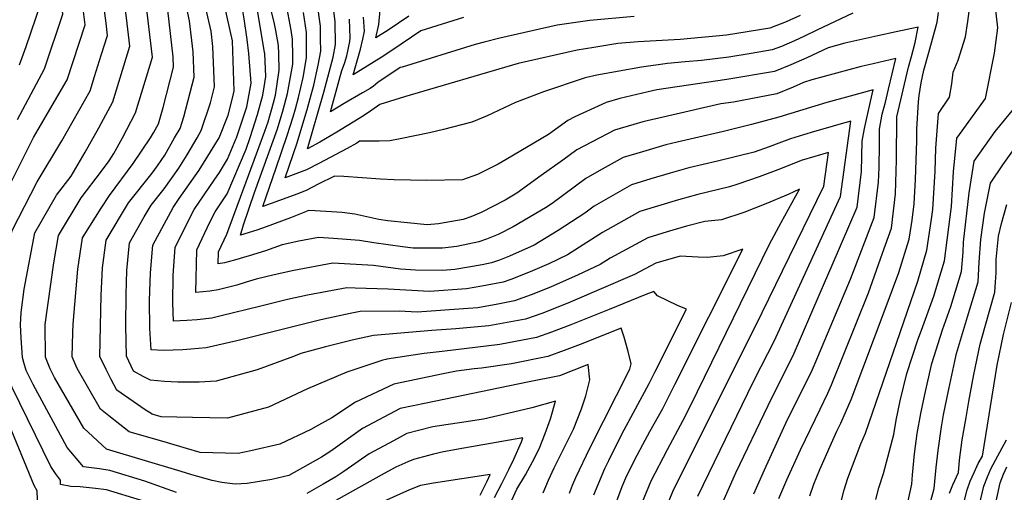
# Model space of a CAD drawing. Units: inches. Extents: x 2509258 to 2514706, y 1512700 to 1518254.
# Drawn here: x 2510802 to 2511073, y 1515815 to 1515945 of the extents above; entities that cross this region are included whole.
import ezdxf

# ---------------------------------------------------------------- set-up
doc = ezdxf.new("R2010")
doc.units = ezdxf.units.IN
doc.header["$MEASUREMENT"] = 0
doc.layers.add('tile_2649_33_contour_10ft', color=155, linetype='Continuous')

msp = doc.modelspace()

# ---------------------------------------------------------------- linework, layer by layer
at = {"layer": 'tile_2649_33_contour_10ft'}
msp.add_line((2510869.03, 1515912.42, 7740), (2510869.66, 1515914.17, 7740), dxfattribs=at)
for points, elevation in [([(2510861.88, 1515912.41), (2510864.76, 1515920.9), (2510865.94, 1515927.46), (2510865.3, 1515935.58), (2510864.78, 1515939.51), (2510864.02, 1515945.19), (2510862.93, 1515951.91), (2510862.2, 1515955.87), (2510859.31, 1515966.71), (2510858.83, 1515969.82), (2510857.23, 1515980.25), (2510857.04, 1515989.2), (2510857.14, 1515995.31), (2510857.31, 1515999.19), (2510857.84, 1516006.55), (2510860.52, 1516035.6), (2510860.72, 1516038.59), (2510861.12, 1516046.5), (2510861.06, 1516054.73), (2510860.86, 1516062.98), (2510860.75, 1516066.67)], 7720), ([(2510869.65, 1515935.62), (2510869.63, 1515935.93), (2510866.17, 1515956.44), (2510864.43, 1515965.82), (2510863.94, 1515969.2), (2510862.17, 1515981.54), (2510862.11, 1515984.29), (2510862.03, 1515990.83), (2510862.34, 1515997.33), (2510862.51, 1515999.38), (2510862.89, 1516003.99), (2510863.54, 1516010.58), (2510865.55, 1516029.78), (2510866.2, 1516037.65), (2510866.67, 1516045.55), (2510866.62, 1516053.78), (2510866.46, 1516062.02), (2510866.33, 1516066.67)], 7730), ([(2510851.01, 1515912.41), (2510852.12, 1515914.36), (2510854.72, 1515921.99), (2510855.84, 1515926.39), (2510855.39, 1515937.54), (2510854.91, 1515941.8), (2510852.83, 1515950.95), (2510849.45, 1515964.14), (2510847.75, 1515975.15), (2510847.36, 1515977.67), (2510847.29, 1515981.16), (2510847.13, 1515989.53), (2510847.29, 1515998.66), (2510847.73, 1516008.57), (2510849.78, 1516040.99), (2510850.1, 1516048.38), (2510850, 1516053.85), (2510846.91, 1516052.27), (2510837.5, 1516046.76), (2510834.4, 1516044.81), (2510831.17, 1516042.93), (2510828.14, 1516041.6), (2510824.6, 1516040.85)], 7700), ([(2510844.86, 1515912.41), (2510846.33, 1515914.97), (2510847.41, 1515918.14), (2510850.21, 1515929.11), (2510849.92, 1515936.11), (2510848.96, 1515944.66), (2510847.82, 1515949.64), (2510844.52, 1515962.86), (2510842.41, 1515976.38), (2510842.2, 1515988.25), (2510842.41, 1516000.23), (2510842.77, 1516009.26), (2510844.15, 1516032.7), (2510844.42, 1516038.64), (2510844.66, 1516046.37), (2510836.95, 1516042), (2510834.04, 1516040.12), (2510832.22, 1516038.97), (2510829.33, 1516037.41), (2510827.57, 1516036.68), (2510824.61, 1516036.27)], 7690), ([(2510838.17, 1515912.4), (2510839.06, 1515913.75), (2510840.39, 1515916.26), (2510841.74, 1515920.75), (2510844.57, 1515931.82), (2510844.45, 1515934.69), (2510843.01, 1515947.53), (2510842.1, 1515951.23), (2510839.46, 1515961.54), (2510837.44, 1515975.09), (2510837.28, 1515986.97), (2510837.46, 1515998.94), (2510838.99, 1516031.5), (2510839.31, 1516038.88), (2510836.4, 1516037.23), (2510831.69, 1516034.36), (2510829.8, 1516033.29), (2510827.03, 1516032.02), (2510824.61, 1516031.82)], 7680), ([(2510830.46, 1515912.4), (2510834.11, 1515919.28), (2510838.76, 1515934.62), (2510837.29, 1515946.9), (2510836.84, 1515950.5), (2510834.35, 1515960.21), (2510832.47, 1515973.79), (2510832.31, 1515985.67), (2510832.51, 1515997.65), (2510833.97, 1516031.39), (2510831.16, 1516029.77), (2510828.82, 1516028.53), (2510826.51, 1516027.46), (2510824.61, 1516027.29)], 7670), ([(2510824.66, 1515916.32), (2510827.83, 1515922.31), (2510832.56, 1515937.6), (2510831.62, 1515945.42), (2510830.61, 1515953.49), (2510829.24, 1515958.87), (2510827.5, 1515972.49), (2510827.3, 1515984.36), (2510827.56, 1515996.35), (2510827.69, 1515999.64), (2510828.62, 1516023.91), (2510825.95, 1516022.62), (2510824.61, 1516022.48)], 7660), ([(2510800.05, 1515900.54), (2510806.01, 1515912.47), (2510807.3, 1515914.62), (2510815.3, 1515928.34), (2510820.19, 1515943.56), (2510818.67, 1515956.12), (2510817.38, 1515969.85), (2510817.27, 1515981.75), (2510817.4, 1515993.7), (2510817.93, 1516008.94), (2510813.62, 1516008.68), (2510805.99, 1516008.55), (2510796.95, 1516008.82)], 7640), ([(2510801.56, 1515917.38), (2510809.04, 1515931.35), (2510814.09, 1515946.49), (2510813.11, 1515954.67), (2510812.27, 1515968.52), (2510812.17, 1515980.42), (2510812.27, 1515992.37), (2510812.58, 1516001.45), (2510803.04, 1516001.46), (2510800.91, 1516001.42)], 7630), ([(2510802.11, 1515932.53), (2510803.93, 1515937.57), (2510808, 1515949.42), (2510807.54, 1515953.22), (2510807.16, 1515967.19), (2510806.95, 1515979.06), (2510807.14, 1515991.03), (2510807.24, 1515993.97), (2510803.18, 1515993.97), (2510795.8, 1515994.27)], 7620), ([(2510869.66, 1515914.17), (2510870.58, 1515916.74), (2510872.06, 1515922.06), (2510872.61, 1515924.17), (2510873.67, 1515931.01), (2510873.56, 1515935.5), (2510873.45, 1515937.83), (2510872.72, 1515941.94), (2510872.27, 1515944.21), (2510871.45, 1515947.51), (2510869.89, 1515956.58), (2510869.64, 1515958.63)], 7740), ([(2510909.37, 1515945.91), (2510903.6, 1515942.04), (2510900.28, 1515939.93), (2510901.11, 1515943.61), (2510902.39, 1515957.46)], 7810), ([(2510824.65, 1515935.13), (2510826.36, 1515940.59), (2510825.96, 1515943.94), (2510824.64, 1515954.49)], 7650), ([(2510857.14, 1515912.41), (2510859.57, 1515918.6), (2510860.9, 1515923.66), (2510861.24, 1515925.31), (2510860.82, 1515939.09), (2510857.83, 1515952.25)], 7710), ([(2511031.58, 1515946.77), (2511021.69, 1515942.07), (2511018.28, 1515940.41), (2511015.54, 1515939.11), (2511011.97, 1515937.59), (2511009.39, 1515936.63), (2511003.61, 1515935.62), (2510997.43, 1515934.57), (2510989.92, 1515933.72), (2510985.39, 1515933.29), (2510980.53, 1515932.83), (2510973.37, 1515931.89), (2510961.06, 1515929.68), (2510957.89, 1515928.88), (2510946.41, 1515925.07), (2510938.73, 1515922.13), (2510930.93, 1515918.45), (2510926.66, 1515916.69), (2510918.87, 1515914.67), (2510914.98, 1515913.77), (2510906.92, 1515912.12), (2510904.08, 1515911.55), (2510901.17, 1515911.46), (2510898.51, 1515911.41), (2510895.74, 1515911.41), (2510894.99, 1515910.86), (2510892.36, 1515909.38), (2510884.53, 1515905.29), (2510881.15, 1515903.56), (2510875.29, 1515901.38), (2510878.58, 1515911.01), (2510880.15, 1515916.27), (2510881.32, 1515920.19), (2510882.19, 1515923.23), (2510883.16, 1515926.88), (2510884.37, 1515932.4), (2510885.07, 1515936.24), (2510885.04, 1515939.73), (2510884.97, 1515943.12), (2510884.11, 1515949.65)], 7770), ([(2511037.9, 1515812.64), (2511038.69, 1515815.89), (2511040.01, 1515819.86), (2511042.89, 1515830.59), (2511043.5, 1515834.51), (2511044.62, 1515839.89), (2511046.44, 1515847.39), (2511049.51, 1515856.71), (2511050.51, 1515859.32), (2511053.9, 1515868.73), (2511055.91, 1515875.45), (2511056.78, 1515878.45), (2511058.71, 1515893.47), (2511059.27, 1515902.98), (2511060.24, 1515912.24), (2511061.72, 1515914.34), (2511068.09, 1515923.25), (2511070.56, 1515935.68), (2511071.5, 1515942.71), (2511070.5, 1515951.6)], 7790), ([(2511004.29, 1515814.23), (2511007.21, 1515820.85), (2511013.62, 1515834.71), (2511017.47, 1515842.34), (2511020.39, 1515848.34), (2511021.21, 1515850.23), (2511030.9, 1515873.42), (2511037.47, 1515890.39), (2511038.67, 1515900.18), (2511038.78, 1515904.2), (2511038.9, 1515910.56), (2511038.92, 1515914.76), (2511039.69, 1515918.91), (2511040.6, 1515922.18), (2511041.43, 1515925.75), (2511043.39, 1515934.2), (2511037.2, 1515932.8), (2511033.89, 1515932.03), (2511027.07, 1515930.22), (2511020.33, 1515928.31), (2511018, 1515927.61), (2511015.11, 1515926.29), (2511010.65, 1515924.54), (2510998.72, 1515922.24), (2510995.26, 1515921.71), (2510980.51, 1515918.35), (2510973.77, 1515916.79), (2510971.31, 1515916.08), (2510965.99, 1515914.51), (2510955.62, 1515909.07), (2510951.7, 1515906.25), (2510945.77, 1515901.95), (2510939.05, 1515897.09), (2510935.82, 1515895.16), (2510929.22, 1515891.82), (2510926.38, 1515890.6), (2510924.31, 1515889.83), (2510917.46, 1515888.67), (2510914.38, 1515888.35), (2510903.56, 1515889.45), (2510901.11, 1515889.85), (2510894.48, 1515891.32), (2510890.95, 1515891.79), (2510883.5, 1515892.24), (2510881.68, 1515892.35), (2510880.91, 1515891.96), (2510876.77, 1515890.32), (2510870.08, 1515887.84), (2510867.44, 1515886.95), (2510862.99, 1515885.55), (2510863.82, 1515888.39), (2510866.88, 1515897.26), (2510873.2, 1515914.86), (2510874.76, 1515920.13), (2510875.91, 1515924.55), (2510877.39, 1515932.72), (2510877.39, 1515934.87), (2510877.29, 1515939.6), (2510876.92, 1515942.03), (2510875.81, 1515947.93)], 7750), ([(2511011.16, 1515812.94), (2511013.39, 1515818.12), (2511017.17, 1515826.39), (2511022.61, 1515837.53), (2511024.72, 1515841.99), (2511025.73, 1515844.28), (2511035.87, 1515869.64), (2511039.77, 1515880.53), (2511042.21, 1515887.47), (2511043.35, 1515896.96), (2511043.64, 1515906.33), (2511043.73, 1515918.15), (2511046.94, 1515931.84), (2511047.75, 1515934.79), (2511048.69, 1515938.67), (2511049.58, 1515942.83), (2511043.5, 1515941.6), (2511038.44, 1515940.5), (2511029.36, 1515938.42), (2511024.79, 1515937.19), (2511018.91, 1515934.42), (2511014.47, 1515932.45), (2511010.01, 1515930.65), (2510996.9, 1515928.46), (2510977.64, 1515925.59), (2510975.27, 1515925.07), (2510967.39, 1515923.2), (2510963.64, 1515922.12), (2510955.06, 1515918.15), (2510953.13, 1515917.14), (2510947.8, 1515913.31), (2510936.16, 1515906.39), (2510933.9, 1515905.12), (2510928.28, 1515902.22), (2510924.07, 1515900.78), (2510914.31, 1515900.57), (2510905.31, 1515900.77), (2510901.52, 1515900.93), (2510891.39, 1515901.67), (2510888.87, 1515901.81), (2510884.41, 1515899.55), (2510881.03, 1515897.85), (2510878.48, 1515896.85), (2510873.74, 1515895.07), (2510869.14, 1515893.47), (2510872.77, 1515904.11), (2510875.82, 1515912.99), (2510877.45, 1515918.2), (2510878.09, 1515920.33), (2510878.95, 1515923.51), (2510880.22, 1515928.99), (2510881.14, 1515934.44), (2510881.15, 1515941.37), (2510880.31, 1515946.95)], 7760), ([(2511017.04, 1515946.05), (2511013.23, 1515944.34), (2511008.76, 1515942.63), (2510996.8, 1515940.64), (2510984.03, 1515939.47), (2510972.44, 1515938.85), (2510966.87, 1515938.33), (2510960.27, 1515937.28), (2510955.65, 1515936.54), (2510939.42, 1515932.82), (2510908.13, 1515923.68), (2510901.37, 1515921.56), (2510899.12, 1515919.98), (2510896.83, 1515918.46), (2510889.55, 1515913.96), (2510884.84, 1515911.19), (2510881.44, 1515909.34), (2510885.92, 1515924.91), (2510888.46, 1515934.62), (2510889.1, 1515938.09), (2510889.03, 1515944.43), (2510888.58, 1515948)], 7780), ([(2511019.76, 1515813.63), (2511020.86, 1515816.92), (2511022.5, 1515820.94), (2511027.18, 1515831.45), (2511028.27, 1515833.68), (2511031.12, 1515840.18), (2511040.79, 1515865.9), (2511044.23, 1515875.26), (2511047.07, 1515884.46), (2511047.87, 1515889.67), (2511048.45, 1515894.13), (2511048.87, 1515900.84), (2511049.19, 1515911.53), (2511049.2, 1515914.71), (2511049.62, 1515922.3), (2511049.84, 1515924.08), (2511050.41, 1515927.5), (2511051.15, 1515931), (2511052.51, 1515935.93), (2511054.76, 1515944.28), (2511055.15, 1515946.89)], 7770), ([(2511028.37, 1515812.13), (2511029.19, 1515815.36), (2511030.23, 1515818.53), (2511033.81, 1515827.97), (2511035.07, 1515830.98), (2511049.46, 1515872.85), (2511051.97, 1515881.43), (2511053.21, 1515889.96), (2511053.56, 1515892.59), (2511054.22, 1515903.19), (2511054.4, 1515909.48), (2511055.13, 1515919.07), (2511058.16, 1515923.54), (2511058.81, 1515927.22), (2511059.24, 1515930.51), (2511060.55, 1515933.8), (2511062.61, 1515940.2), (2511063.22, 1515944.4), (2511063.56, 1515947.23)], 7780), ([(2510971.4, 1515945.82), (2510959.15, 1515944.72), (2510950.19, 1515943.47), (2510934.35, 1515939.83), (2510930.05, 1515938.78), (2510927.58, 1515938.07), (2510907.45, 1515931.86), (2510906.99, 1515931.71), (2510900.8, 1515927.65), (2510899.58, 1515926.62), (2510898.65, 1515926.01), (2510896.55, 1515924.74), (2510891.57, 1515921.79), (2510887.72, 1515919.54), (2510890.13, 1515928.27), (2510890.93, 1515930.9), (2510891.61, 1515932.89), (2510892.22, 1515934.94), (2510893.08, 1515938.93), (2510893.22, 1515939.98), (2510892.99, 1515945.1)], 7790), ([(2510924.4, 1515945.51), (2510912.61, 1515941.85), (2510904.69, 1515936.47), (2510901.68, 1515934.55), (2510894, 1515929.73), (2510896.01, 1515936.84), (2510896.7, 1515939.53), (2510897.12, 1515941.77), (2510896.84, 1515945.61)], 7800), ([(2510835.71, 1515812.41), (2510826.07, 1515815.29), (2510823.04, 1515815.69), (2510818.85, 1515816.17), (2510816.25, 1515816.23), (2510813.39, 1515816.76), (2510813.39, 1515817.94), (2510812.05, 1515819.85), (2510810.75, 1515821.77), (2510800.09, 1515843.49), (2510798.73, 1515846.7), (2510797.32, 1515852.97), (2510796.44, 1515860.25), (2510796.33, 1515866.05), (2510796.65, 1515869.84), (2510798.27, 1515878.92), (2510800.11, 1515886.81), (2510807.03, 1515900.22), (2510813.78, 1515911.5), (2510821.56, 1515925.33), (2510822.82, 1515929.3), (2510824.65, 1515935.13)], 7650), ([(2510869.65, 1515927.55), (2510869.94, 1515929.3), (2510869.65, 1515935.62)], 7730), ([(2510865.62, 1515912.42), (2510867.71, 1515918.79), (2510869.11, 1515924.17), (2510869.65, 1515927.55)], 7730), ([(2510992.26, 1515804.05), (2510999.4, 1515820.05), (2511008.25, 1515838.59), (2511014.09, 1515850.27), (2511015.1, 1515852.36), (2511022.62, 1515869.67), (2511025.9, 1515877.22), (2511032.8, 1515893.28), (2511034, 1515903.06), (2511034.16, 1515911.41), (2511034.78, 1515914.96), (2511036.47, 1515922.38), (2511037.2, 1515925.57), (2511030.85, 1515923.89), (2511024.41, 1515922.08), (2511011.22, 1515918.03), (2511003.71, 1515916.04), (2510995.92, 1515914.08), (2510988, 1515912.26), (2510983.23, 1515911.14), (2510980.11, 1515910.41), (2510973.63, 1515908.54), (2510968.32, 1515906.94), (2510961.75, 1515903.29), (2510958.05, 1515901.19), (2510948.75, 1515894.23), (2510946.94, 1515893.1), (2510938.08, 1515887.81), (2510933.92, 1515885.71), (2510930.76, 1515884.43), (2510928.59, 1515883.7), (2510922.57, 1515882.44), (2510918.59, 1515881.92), (2510910.52, 1515881.97), (2510907.58, 1515882.27), (2510899.66, 1515883.44), (2510895.76, 1515884.08), (2510888.6, 1515884.6), (2510884.5, 1515884.86), (2510879.09, 1515883.86), (2510874.5, 1515882.88), (2510869.85, 1515881.24), (2510865.34, 1515879.79), (2510861.33, 1515878.63), (2510858.55, 1515877.87), (2510856.85, 1515877.64), (2510856.92, 1515880.89), (2510859.24, 1515885.81), (2510867.42, 1515907.94), (2510869.03, 1515912.42)], 7740), ([(2511046.68, 1515811.87), (2511047.81, 1515816.89), (2511048, 1515819.5), (2511048.59, 1515825.22), (2511049.32, 1515830.85), (2511050.3, 1515836.32), (2511051.36, 1515841.64), (2511053.34, 1515850.17), (2511056.29, 1515859.44), (2511058.58, 1515865.84), (2511061.49, 1515875.53), (2511061.92, 1515880.81), (2511062.06, 1515883.56), (2511063.62, 1515897.17), (2511064.99, 1515905.9), (2511070.73, 1515914.08), (2511078.02, 1515922.96)], 7800), ([(2510988.87, 1515813.53), (2511002.69, 1515841.99), (2511004.63, 1515845.94), (2511009.87, 1515856.34), (2511028.16, 1515896.15), (2511031.02, 1515916.93), (2511027.75, 1515916.04), (2511024.58, 1515915.13), (2511021.05, 1515914.09), (2511018.03, 1515913.18), (2511014.4, 1515912.05), (2511011.24, 1515910.85), (2511008.56, 1515909.89), (2511004.43, 1515908.45), (2510994.3, 1515905.93), (2510986.43, 1515904.05), (2510981.25, 1515902.64), (2510975.93, 1515901.08), (2510970.63, 1515899.41), (2510960.4, 1515893.54), (2510957.77, 1515891.58), (2510950.42, 1515886.86), (2510943.83, 1515882.79), (2510937.02, 1515879.7), (2510934.28, 1515878.64), (2510932.08, 1515877.89), (2510929.52, 1515877.36), (2510921.99, 1515876.06), (2510918.57, 1515875.82), (2510911.15, 1515875.91), (2510907, 1515876.13), (2510899.63, 1515877.17), (2510888.45, 1515877.84), (2510877.63, 1515875.79), (2510872.3, 1515874.62), (2510867.31, 1515873.41), (2510864.58, 1515872.53), (2510861.99, 1515871.78), (2510859.42, 1515871.08), (2510856.86, 1515870.42), (2510854.53, 1515870.13), (2510850.7, 1515869.73), (2510850.97, 1515881.51), (2510854.56, 1515889.14), (2510856, 1515891.97), (2510859.35, 1515896.94), (2510864.58, 1515909.26), (2510865.62, 1515912.42)], 7730), ([(2510845.35, 1515814.6), (2510836.64, 1515817.71), (2510827.02, 1515820.68), (2510824.19, 1515821.07), (2510819.72, 1515821.63), (2510815.3, 1515827.03), (2510805.88, 1515844.33), (2510804.01, 1515848.18), (2510803.37, 1515850.4), (2510803, 1515851.79), (2510802.56, 1515857.27), (2510802.38, 1515860.85), (2510802.61, 1515864.24), (2510803.46, 1515870.6), (2510806.39, 1515886.15), (2510812.35, 1515896.52), (2510816.33, 1515901.8), (2510820.26, 1515908.38), (2510824, 1515915.09), (2510824.66, 1515916.32)], 7660), ([(2510946.33, 1515814.5), (2510947.8, 1515817.96), (2510949.37, 1515821.41), (2510954.65, 1515832.03), (2510956.88, 1515837.67), (2510958.06, 1515841.22), (2510959.17, 1515845.69), (2510958.75, 1515849.83), (2510950.84, 1515846.76), (2510941.97, 1515845), (2510914.13, 1515839.25), (2510906.98, 1515837.74), (2510896.59, 1515832.22), (2510887.85, 1515825.98), (2510885.28, 1515824.31), (2510876.3, 1515819.25), (2510871.59, 1515818.14), (2510864.85, 1515817.03), (2510861.52, 1515816.88), (2510857.81, 1515817.35), (2510855.21, 1515817.91), (2510849.63, 1515819.45), (2510846.68, 1515820.33), (2510826.05, 1515826.49), (2510819.86, 1515832.29), (2510811.8, 1515846.26), (2510810.61, 1515848.7), (2510809.26, 1515851.87), (2510809.17, 1515860.93), (2510811.61, 1515877.93), (2510812.91, 1515885.47), (2510819.16, 1515895.81), (2510824.71, 1515903.16), (2510826.8, 1515906.01), (2510828.13, 1515908), (2510830.46, 1515912.4)], 7670), ([(2510953.52, 1515814.43), (2510954.4, 1515816.65), (2510955.33, 1515818.71), (2510959.24, 1515827), (2510970.2, 1515848.57), (2510970.54, 1515850.05), (2510969.76, 1515853.47), (2510968.66, 1515857.39), (2510967.75, 1515859.92), (2510956.53, 1515855.39), (2510952.1, 1515853.71), (2510947.62, 1515852.11), (2510937.63, 1515850.1), (2510929.3, 1515848.9), (2510927.3, 1515848.66), (2510922.5, 1515848.01), (2510918.76, 1515847.28), (2510905.22, 1515844.49), (2510894.67, 1515839.53), (2510888.13, 1515835.14), (2510884.46, 1515833.11), (2510882.31, 1515831.98), (2510873.81, 1515827.87), (2510865.81, 1515826.11), (2510862.34, 1515825.36), (2510851.92, 1515825.65), (2510848.11, 1515826.74), (2510842.89, 1515828.25), (2510832.37, 1515831.35), (2510829.76, 1515833.33), (2510826.74, 1515835.68), (2510824.41, 1515837.56), (2510818.01, 1515848.79), (2510816.62, 1515851.96), (2510816.85, 1515858.67), (2510816.96, 1515861.03), (2510818.23, 1515876.18), (2510819.46, 1515884.79), (2510824.6, 1515893), (2510826.95, 1515896.46), (2510833.47, 1515905.31), (2510838.17, 1515912.4)], 7680), ([(2510960.29, 1515813.97), (2510963.33, 1515821.22), (2510964.36, 1515823.42), (2510967.97, 1515830.67), (2510975.49, 1515844.67), (2510977.03, 1515847.72), (2510985.76, 1515865.1), (2510983.28, 1515866.12), (2510977.81, 1515868.84), (2510976.75, 1515870.01), (2510974.55, 1515869.14), (2510964.46, 1515865.08), (2510953.97, 1515860.81), (2510948.57, 1515858.79), (2510944.5, 1515857.29), (2510934.42, 1515855.43), (2510918.53, 1515853.42), (2510913.54, 1515852.92), (2510903.31, 1515851.33), (2510903, 1515851.27), (2510902.19, 1515851.06), (2510892.25, 1515847.8), (2510881.41, 1515843.18), (2510870.71, 1515838.12), (2510859.4, 1515835.1), (2510854.56, 1515835.18), (2510849.8, 1515835.27), (2510841.16, 1515835.49), (2510838.7, 1515836.21), (2510836.7, 1515837.42), (2510828.96, 1515842.82), (2510827.38, 1515845.72), (2510826, 1515848.48), (2510824.27, 1515852.06), (2510824.65, 1515868.88), (2510825, 1515876.53), (2510825.98, 1515884.11), (2510832.14, 1515894.46), (2510838.66, 1515902.62), (2510840.13, 1515904.62), (2510842.11, 1515907.6), (2510844.86, 1515912.41)], 7690), ([(2510965.43, 1515809.05), (2510968.04, 1515816.2), (2510969.38, 1515819.25), (2510972.21, 1515824.89), (2510973.73, 1515827.83), (2510975.72, 1515831.36), (2510979.27, 1515837.78), (2510982.57, 1515844.33), (2511001.31, 1515881.63), (2510995.83, 1515879.79), (2510991.54, 1515879.35), (2510989, 1515879.42), (2510984.07, 1515879.71), (2510977.3, 1515877.77), (2510971.5, 1515874.65), (2510953.73, 1515867.09), (2510948.49, 1515864.94), (2510945.92, 1515863.96), (2510941.45, 1515862.34), (2510931.36, 1515860.51), (2510922.31, 1515859.68), (2510915.68, 1515859.21), (2510899.64, 1515857.87), (2510894.1, 1515856.7), (2510886.43, 1515854.75), (2510879.63, 1515852.9), (2510877.58, 1515852.1), (2510867.62, 1515848.37), (2510856.33, 1515845.25), (2510851.6, 1515844.98), (2510845.76, 1515845.01), (2510842.06, 1515845.21), (2510838.19, 1515845.53), (2510836.18, 1515846.61), (2510833.51, 1515848.08), (2510831.61, 1515852.15), (2510831.4, 1515860.5), (2510831.53, 1515869.17), (2510831.67, 1515875.83), (2510832.41, 1515883.44), (2510836.46, 1515890.55), (2510838.42, 1515893.81), (2510842.01, 1515898.31), (2510846.04, 1515904), (2510848.3, 1515907.69), (2510851.01, 1515912.41)], 7700), ([(2510973.05, 1515810.47), (2510976.07, 1515817.84), (2510980.52, 1515826.47), (2510984.84, 1515834.54), (2510986.75, 1515838.33), (2511008.66, 1515883.02), (2511011.84, 1515889.06), (2511016.87, 1515898.17), (2511013.79, 1515896.75), (2511007.66, 1515894.15), (2511001.53, 1515891.79), (2510995.38, 1515889.77), (2510990.86, 1515889.29), (2510985.76, 1515887.99), (2510980.43, 1515886.45), (2510975.14, 1515884.79), (2510964.8, 1515879.23), (2510962.01, 1515877.44), (2510955.98, 1515874.61), (2510948.29, 1515871.2), (2510943.05, 1515869.06), (2510938.39, 1515867.43), (2510933.83, 1515866.55), (2510928.33, 1515865.54), (2510925.71, 1515865.3), (2510911.62, 1515864.34), (2510906.68, 1515864.61), (2510895.96, 1515864.44), (2510893.2, 1515863.89), (2510890.59, 1515863.36), (2510885.07, 1515862.22), (2510861.97, 1515856.43), (2510853.54, 1515854.49), (2510849.34, 1515854.12), (2510847.11, 1515853.96), (2510841.78, 1515853.71), (2510838.41, 1515853.91), (2510838.06, 1515859.8), (2510837.93, 1515867.5), (2510838.21, 1515875.15), (2510838.84, 1515882.77), (2510844.47, 1515893.18), (2510846.12, 1515895.62), (2510851.64, 1515903.42), (2510857.1, 1515912.32), (2510857.14, 1515912.41)], 7710), ([(2510980.17, 1515810.37), (2510982.04, 1515814.89), (2511001.03, 1515852.98), (2511004.71, 1515860.27), (2511023.55, 1515899), (2511024.83, 1515908.3), (2511017.39, 1515906.13), (2511011.62, 1515903.84), (2511005.81, 1515901.62), (2510999.9, 1515899.58), (2510997.64, 1515898.87), (2510988.88, 1515896.73), (2510983.53, 1515895.26), (2510972.9, 1515892.06), (2510962.64, 1515886.27), (2510953.02, 1515880.09), (2510947.84, 1515877.64), (2510942.71, 1515875.41), (2510937.38, 1515873.33), (2510935.27, 1515872.61), (2510929.45, 1515871.48), (2510925.19, 1515870.74), (2510915.06, 1515870.03), (2510903.66, 1515870.62), (2510894.6, 1515870.96), (2510892.26, 1515871.03), (2510886.84, 1515870.03), (2510881.46, 1515868.97), (2510875.97, 1515867.78), (2510868.24, 1515865.86), (2510857.65, 1515863.27), (2510855.1, 1515862.65), (2510851.09, 1515862.21), (2510848.19, 1515861.96), (2510844.55, 1515861.82), (2510844.38, 1515866.83), (2510844.44, 1515874.5), (2510845.02, 1515882.13), (2510846.26, 1515884.78), (2510850.23, 1515892.58), (2510855.69, 1515900.65), (2510857.23, 1515902.84), (2510859.45, 1515906.45), (2510861.74, 1515912), (2510861.88, 1515912.41)], 7720), ([(2511048.29, 1515794.45), (2511054, 1515815.67), (2511054.52, 1515821.49), (2511055.05, 1515826.16), (2511056.01, 1515832.73), (2511056.55, 1515835.99), (2511058.02, 1515843.09), (2511059.64, 1515850.75), (2511060.09, 1515852.89), (2511063.17, 1515862.99), (2511066.08, 1515872.69), (2511066.39, 1515878.05), (2511066.79, 1515884.38), (2511067.8, 1515891.6), (2511069.49, 1515899.89), (2511072.86, 1515904.93), (2511076.06, 1515909.43)], 7810), ([(2511058.22, 1515814.37), (2511059.07, 1515816.73), (2511060.62, 1515820.14), (2511060.97, 1515823.52), (2511061.71, 1515829.15), (2511062.75, 1515835.26), (2511063.52, 1515839.63), (2511064.86, 1515847.08), (2511066.59, 1515855.51), (2511067.94, 1515860.04), (2511070.68, 1515869.85), (2511070.86, 1515872.57), (2511071.02, 1515875.18), (2511071.06, 1515878.86), (2511071.71, 1515885.22), (2511072.49, 1515888.76), (2511073.94, 1515893.95)], 7820), ([(2511061.75, 1515810.3), (2511063.04, 1515815.36), (2511063.92, 1515817.73), (2511064.98, 1515820.14), (2511066.12, 1515822.57), (2511067.24, 1515824.61), (2511071.35, 1515849.69), (2511073.03, 1515858.1), (2511075.3, 1515866.99)], 7830), ([(2510807.14, 1515812.59), (2510807.01, 1515815.07), (2510806.2, 1515816.5), (2510796.34, 1515840.19)], 7640), ([(2510937.7, 1515812.46), (2510939.09, 1515815.5), (2510941.42, 1515819.44), (2510943.36, 1515823.01), (2510945.2, 1515826.63), (2510946.91, 1515830.88), (2510948.32, 1515834.93), (2510949.75, 1515839.74), (2510943.24, 1515837.96), (2510936.63, 1515836.36), (2510929.9, 1515834.84), (2510923.3, 1515833.81), (2510920.14, 1515833.33), (2510915.95, 1515832.69), (2510908.79, 1515830.85), (2510905.07, 1515828.86), (2510898.41, 1515825.25), (2510891.48, 1515820.37), (2510889.21, 1515818.9), (2510885.77, 1515816.87), (2510881.26, 1515814.34)], 7660), ([(2510932.92, 1515813.24), (2510934.96, 1515817.07), (2510936.9, 1515820.91), (2510938.25, 1515823.82), (2510940.35, 1515828.55), (2510940.75, 1515829.65), (2510924.47, 1515826.83), (2510918.84, 1515825.8), (2510916.12, 1515825.18), (2510910.66, 1515823.69), (2510909.08, 1515823.02), (2510905.78, 1515821.59), (2510902.57, 1515819.81), (2510889.26, 1515812.36)], 7650), ([(2511066.45, 1515811.26), (2511067.62, 1515816.3), (2511068.66, 1515818.86), (2511069.61, 1515821.09), (2511070.81, 1515823.51), (2511073.86, 1515829.08)], 7840), ([(2510928.93, 1515813.85), (2510930.86, 1515817.69), (2510931.75, 1515819.56), (2510916.12, 1515817.17), (2510912.53, 1515816.55), (2510909.47, 1515815.3), (2510892.57, 1515807.66)], 7640), ([(2511070.65, 1515810.44), (2511072.11, 1515817.23), (2511073.03, 1515819.61), (2511073.96, 1515821.64)], 7850)]:
    msp.add_lwpolyline(points, dxfattribs=dict(at, elevation=elevation))

doc.saveas('drawing.dxf')
